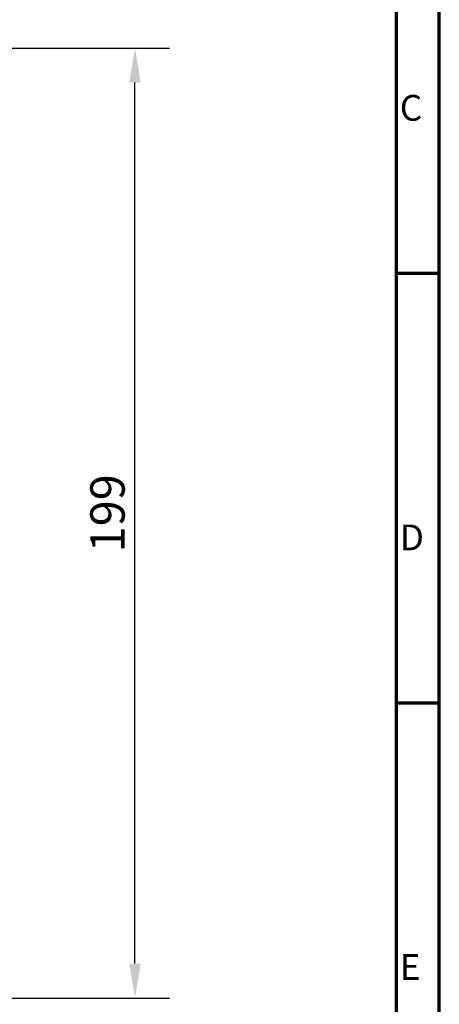
# Model space of a CAD drawing. Units: millimetres. Extents: x 90 to 7470, y -8 to 5338.
# Drawn here: x 6591 to 7470, y 1141 to 3204 of the extents above; entities that cross this region are included whole.
import ezdxf

# ---------------------------------------------------------------- set-up
doc = ezdxf.new("R2010")
doc.units = ezdxf.units.MM
doc.header["$LTSCALE"] = 18
doc.layers.get('0').update_dxf_attribs({"lineweight": 25})
for name, color, linetype, lineweight in [('Border (ISO)', 7, 'Continuous', 70), ('Dimension (ISO)', 7, 'Continuous', 25), ('Symbol (ISO)', 7, 'Continuous', 25)]:
    doc.layers.add(name, color=color, linetype=linetype, lineweight=lineweight)
doc.styles.add('Note Text (ISO)', font='isocpeur.ttf')
doc.styles.add('Tricel ISO- C.S.', font='isocpeur.ttf')
doc.dimstyles.new('Tricel ISO- (cm)', dxfattribs={"dimscale": 18, "dimtxt": 4, "dimasz": 4, "dimexe": 4, "dimexo": 4, "dimgap": 1.2, "dimtad": 1, "dimdec": 0, "dimlfac": 0.1, "dimrnd": 1e-08, "dimzin": 0, "dimtxsty": 'Tricel ISO- C.S.', "dimcen": 0.09, "dimdle": 14, "dimclrd": 7, "dimclre": 7, "dimclrt": 256, "dimadec": 0, "dimazin": 0, "dimtfac": 1, "dimtdec": 0, "dimtmove": 0, "dimatfit": 3, "dimfxl": 1, "dimtolj": 1, "dimtzin": 0, "dimlwd": -1, "dimlwe": -1, "dimarcsym": 0})

# ---------------------------------------------------------------- blocks, each defined once
blk = doc.blocks.new('Borders Tricel Border A3 - French')
at = {"layer": 'Border (ISO)'}
for p, q in [((415, 5), (415, 292)), ((410, 287), (410, 10)), ((410, 148.5), (415, 148.5)), ((410, 98.5), (415, 98.5))]:
    blk.add_line(p, q, dxfattribs=at)
at = {"layer": 'Symbol (ISO)', "char_height": 3, "attachment_point": 4, "style": 'Note Text (ISO)'}
for s, insert in [('\\fISOCPEUR|b0|i0;{\\H3.0000;C}', (410.4, 167.75)), ('\\fISOCPEUR|b0|i0;{\\H3.0000;D}', (410.4, 117.75)), ('\\fISOCPEUR|b0|i0;{\\H3.0000;E}', (410.4, 67.75))]:
    blk.add_mtext(s, dxfattribs=dict(at, insert=insert))
blk = doc.blocks.new('*D10')
at = {"layer": 'Defpoints', "color": 0, "transparency": 16777216}
for p in [(5213.5, 3144.5), (6832.7, 3144.5), (6186.7, 1154.5)]:
    blk.add_point(p, dxfattribs=at)
at = {"layer": 'Dimension (ISO)', "color": 7, "transparency": 16777216}
for p, q in [((5285.5, 3144.5), (6904.7, 3144.5)), ((6832.7, 1226.5), (6832.7, 3072.5)), ((6258.7, 1154.5), (6904.7, 1154.5))]:
    blk.add_line(p, q, dxfattribs=at)
for points in [[(6820.7, 3072.5), (6844.7, 3072.5), (6832.7, 3144.5)], [(6820.7, 1226.5), (6844.7, 1226.5), (6832.7, 1154.5)]]:
    blk.add_solid(points, dxfattribs=at)
at = {"layer": 'Dimension (ISO)', "transparency": 16777216, "insert": (6775.1, 2088.3), "char_height": 72, "attachment_point": 4, "rotation": 90, "style": 'Tricel ISO- C.S.'}
blk.add_mtext('\\A1;199', dxfattribs=at)

msp = doc.modelspace()

# ---------------------------------------------------------------- block references
at = {"xscale": 18, "yscale": 18, "zscale": 18}
msp.add_blockref('Borders Tricel Border A3 - French', (0, 0), dxfattribs=at)

# ---------------------------------------------------------------- dimensions: what is measured, and where the dimension line sits
at = {"layer": 'Dimension (ISO)', "color": 7}
dim = msp.add_linear_dim(base=(6832.7, 3144.5), p1=(6186.7, 1154.5), p2=(5213.5, 3144.5), angle=90, dimstyle='Tricel ISO- (cm)', override={"dimgap": 1.2, "dimdec": 0, "dimlfac": 0.1, "dimtol": 0, "dimlim": 0, "dimtp": 0, "dimtm": 0, "dimtdec": 0, "dimtofl": 0, "dimatfit": 1}, dxfattribs=at)
dim.commit()
dim.dimension.update_dxf_attribs({"geometry": '*D10', "text_midpoint": (6832.7, 2149.5), "dimtype": 160})

doc.saveas('drawing.dxf')
